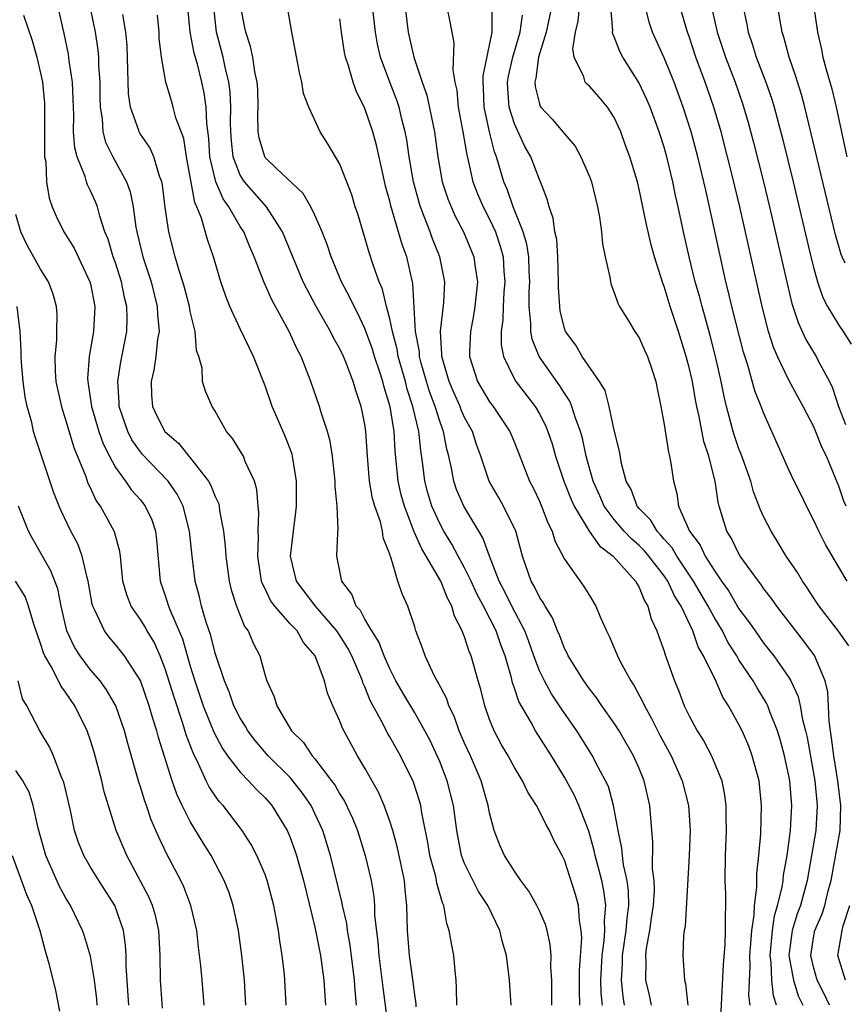
# Model space of a CAD drawing. Units: inches. Extents: x 2619000 to 2622000, y 1476000 to 1479000.
# Drawn here: x 2619307 to 2619373, y 1476295 to 1476374 of the extents above; entities that cross this region are included whole.
import ezdxf

# ---------------------------------------------------------------- set-up
doc = ezdxf.new("R2010")
doc.units = ezdxf.units.IN
doc.header["$MEASUREMENT"] = 0
doc.layers.add('LD26191476_2ft', color=220, linetype='Continuous')

msp = doc.modelspace()

# ---------------------------------------------------------------- linework, layer by layer
at = {"layer": 'LD26191476_2ft'}
for points, elevation in [([(2619338.002, 1476377), (2619338.479, 1476373), (2619338.923, 1476371), (2619339.593, 1476369), (2619339.962, 1476367.962), (2619340.574, 1476365), (2619340.855, 1476363), (2619341.212, 1476361), (2619341.649, 1476359.648), (2619341.909, 1476359), (2619342.247, 1476358.248), (2619342.917, 1476357), (2619343.743, 1476355), (2619343.838, 1476354.162), (2619344.023, 1476353), (2619343.827, 1476351), (2619343.717, 1476350.283), (2619343.462, 1476349), (2619343.393, 1476347.393), (2619343.392, 1476347), (2619344.028, 1476345), (2619345, 1476343.374), (2619345.282, 1476343), (2619346.635, 1476341), (2619347, 1476340.116), (2619348.209, 1476337), (2619348.484, 1476336.484), (2619349, 1476335.404), (2619349.173, 1476335), (2619349.67, 1476333.67), (2619350.015, 1476333), (2619350.231, 1476332.231), (2619351, 1476330.745), (2619352.572, 1476328.572), (2619353, 1476327.842), (2619353.532, 1476327), (2619353.871, 1476326.129), (2619354.37, 1476325), (2619354.586, 1476324.586), (2619355.254, 1476323), (2619355.511, 1476322.489), (2619356.329, 1476321), (2619356.6, 1476320.6), (2619357.298, 1476319.297), (2619357.411, 1476319), (2619357.986, 1476317.986), (2619358.648, 1476316.648), (2619359.562, 1476315), (2619360.453, 1476313), (2619360.949, 1476311), (2619361.08, 1476309), (2619360.994, 1476307), (2619360.674, 1476301.325), (2619360.61, 1476301), (2619360.552, 1476300.552), (2619360.505, 1476299), (2619360.634, 1476297), (2619360.715, 1476296.715), (2619360.891, 1476295)], 8876), ([(2619357.98, 1476295), (2619357.815, 1476295.815), (2619357.537, 1476297), (2619357.56, 1476298.44), (2619357.528, 1476299), (2619357.585, 1476299.585), (2619357.852, 1476301), (2619357.981, 1476301.981), (2619358.148, 1476303), (2619358.221, 1476304.221), (2619358.203, 1476305), (2619358.075, 1476305.924), (2619358.097, 1476308.097), (2619358.007, 1476309), (2619357.864, 1476311), (2619357.4, 1476313), (2619357, 1476313.966), (2619356.549, 1476315), (2619355.384, 1476317), (2619355, 1476317.605), (2619354.008, 1476319), (2619353.607, 1476319.607), (2619353, 1476320.372), (2619352.553, 1476321), (2619351.298, 1476323), (2619351.209, 1476323.209), (2619351, 1476323.604), (2619350.622, 1476324.622), (2619350.453, 1476325), (2619350.048, 1476326.048), (2619349.447, 1476327), (2619349.295, 1476327.296), (2619349, 1476327.714), (2619348.589, 1476328.589), (2619348.337, 1476329), (2619347.637, 1476331), (2619347.095, 1476333), (2619346.116, 1476335), (2619345.719, 1476335.719), (2619344.959, 1476337), (2619344.29, 1476339), (2619343.951, 1476339.951), (2619343.619, 1476341), (2619343, 1476342.117), (2619342.731, 1476342.731), (2619342.635, 1476343), (2619342.126, 1476344.126), (2619341.752, 1476345), (2619341.178, 1476347), (2619341.185, 1476347.185), (2619341.071, 1476349), (2619341.339, 1476351.338), (2619341.415, 1476353), (2619341, 1476355), (2619340.425, 1476356.424), (2619340.227, 1476357), (2619339.763, 1476358.237), (2619339.452, 1476359), (2619339.345, 1476359.345), (2619338.895, 1476361), (2619338.557, 1476363), (2619338.363, 1476364.363), (2619338.243, 1476365), (2619337.971, 1476366.029), (2619337.74, 1476367), (2619337.557, 1476367.557), (2619336.998, 1476368.998), (2619336.259, 1476371), (2619336.025, 1476372.025), (2619335.845, 1476373), (2619335.548, 1476375.547)], 8874), ([(2619334.342, 1476295), (2619334.213, 1476296.213), (2619334.167, 1476297), (2619333.824, 1476299.824), (2619333.611, 1476301), (2619333.548, 1476301.548), (2619333.213, 1476303), (2619333.184, 1476303.184), (2619332.245, 1476307), (2619331.624, 1476309), (2619331, 1476310.377), (2619330.697, 1476311), (2619330.011, 1476312.012), (2619329.236, 1476313), (2619329, 1476313.261), (2619327.254, 1476315), (2619326.21, 1476316.21), (2619325.611, 1476317), (2619325.392, 1476317.392), (2619325, 1476318.01), (2619324.503, 1476319), (2619324.12, 1476320.12), (2619323.734, 1476321), (2619323, 1476323.224), (2619322.648, 1476324.648), (2619322.282, 1476325.717), (2619321.906, 1476327), (2619321.737, 1476327.737), (2619321.392, 1476329), (2619321.147, 1476331), (2619320.952, 1476333), (2619320.444, 1476335), (2619319.958, 1476335.959), (2619319.221, 1476337), (2619317.157, 1476339.157), (2619317, 1476339.348), (2619316.324, 1476340.324), (2619315.985, 1476341), (2619315.312, 1476343), (2619315.305, 1476343.305), (2619315.188, 1476345), (2619315.436, 1476346.564), (2619315.909, 1476349), (2619315.94, 1476350.06), (2619315.918, 1476351), (2619315.737, 1476351.737), (2619315.487, 1476353), (2619315, 1476354.509), (2619314.824, 1476355), (2619314.404, 1476356.404), (2619314.161, 1476357), (2619313.74, 1476358.261), (2619313.55, 1476359), (2619313.399, 1476359.399), (2619313, 1476360.295), (2619312.762, 1476360.762), (2619312.682, 1476361), (2619312.571, 1476361.429), (2619311.927, 1476363), (2619311.735, 1476363.735), (2619311.648, 1476365), (2619311.658, 1476366.343), (2619311.629, 1476367), (2619311.622, 1476367.622), (2619311.556, 1476369), (2619311.303, 1476370.698), (2619311.24, 1476371.24), (2619310.885, 1476372.885), (2619310.402, 1476375)], 8856), ([(2619313, 1476374.816), (2619313.364, 1476373), (2619313.586, 1476371.586), (2619313.629, 1476371), (2619313.641, 1476370.359), (2619313.744, 1476369), (2619313.759, 1476367.758), (2619313.785, 1476367), (2619313.945, 1476366.055), (2619313.999, 1476365), (2619314.195, 1476364.195), (2619314.783, 1476363), (2619315.899, 1476361), (2619316.192, 1476360.192), (2619316.426, 1476359), (2619316.643, 1476357.357), (2619316.714, 1476357), (2619317.2, 1476355), (2619317.853, 1476353), (2619318.354, 1476351), (2619318.369, 1476350.369), (2619318.494, 1476349), (2619318.383, 1476348.383), (2619318.233, 1476347), (2619318.081, 1476345.918), (2619317.871, 1476345), (2619317.903, 1476343.903), (2619317.979, 1476343), (2619318.3, 1476342.3), (2619318.961, 1476341), (2619320.049, 1476340.049), (2619321, 1476338.885), (2619322.463, 1476337), (2619322.662, 1476336.662), (2619323, 1476335.772), (2619323.257, 1476335.257), (2619323.318, 1476335), (2619323.356, 1476334.644), (2619323.677, 1476333), (2619323.806, 1476331.806), (2619323.852, 1476331), (2619324.124, 1476329), (2619324.288, 1476328.288), (2619324.698, 1476327), (2619325.362, 1476325.362), (2619325.643, 1476325), (2619326.034, 1476324.034), (2619326.573, 1476323), (2619327, 1476321.438), (2619327.139, 1476321), (2619327.724, 1476319.725), (2619327.943, 1476319), (2619329.131, 1476317), (2619330.068, 1476316.068), (2619330.786, 1476315), (2619331, 1476314.759), (2619332.336, 1476313), (2619332.611, 1476312.611), (2619333, 1476311.911), (2619333.357, 1476311.357), (2619333.998, 1476309.998), (2619334.405, 1476309), (2619335.035, 1476307), (2619335.502, 1476305), (2619335.714, 1476303.714), (2619335.774, 1476303), (2619335.784, 1476302.216), (2619336.044, 1476300.044), (2619336.12, 1476299), (2619336.288, 1476297.712), (2619336.43, 1476296.43), (2619336.868, 1476293.132)], 8858), ([(2619346.736, 1476295), (2619346.587, 1476297), (2619346.539, 1476297.461), (2619346.345, 1476299), (2619346.048, 1476300.048), (2619345.822, 1476301), (2619344.857, 1476303), (2619344.119, 1476304.119), (2619343, 1476306.361), (2619342.754, 1476307), (2619342.371, 1476309), (2619342.117, 1476311), (2619341.604, 1476313), (2619341, 1476314.547), (2619340.808, 1476315), (2619340.224, 1476316.224), (2619339.821, 1476317), (2619339, 1476318.429), (2619338.04, 1476320.04), (2619337.497, 1476321), (2619337, 1476321.978), (2619336.556, 1476323), (2619336.128, 1476324.128), (2619335.569, 1476325), (2619335, 1476325.949), (2619334.638, 1476326.638), (2619334.315, 1476327), (2619333.961, 1476327.961), (2619333.147, 1476329), (2619332.753, 1476331), (2619332.828, 1476332.828), (2619332.863, 1476333.137), (2619332.782, 1476335), (2619332.61, 1476336.61), (2619332.607, 1476337), (2619332.398, 1476339), (2619332.212, 1476340.212), (2619331.999, 1476341), (2619331.499, 1476342.501), (2619331.358, 1476343), (2619330.665, 1476345), (2619329.894, 1476347), (2619329.578, 1476347.578), (2619328.935, 1476349), (2619327.539, 1476351.54), (2619326.924, 1476352.924), (2619326.123, 1476355), (2619325.78, 1476355.78), (2619325.285, 1476357), (2619325, 1476357.426), (2619324.092, 1476359), (2619323.628, 1476359.628), (2619323.049, 1476361), (2619322.582, 1476363), (2619322.49, 1476364.489), (2619322.327, 1476365.673), (2619322.287, 1476367), (2619322.128, 1476368.128), (2619321.933, 1476369), (2619321.57, 1476370.43), (2619321.323, 1476371.323), (2619321, 1476373), (2619320.81, 1476375)], 8864), ([(2619350, 1476295), (2619350.002, 1476296.002), (2619349.983, 1476297), (2619349.919, 1476298.081), (2619349.934, 1476299), (2619349.862, 1476299.862), (2619349.616, 1476301), (2619349.481, 1476301.481), (2619349, 1476302.564), (2619348.79, 1476303), (2619348.157, 1476304.157), (2619347.502, 1476305), (2619347, 1476305.741), (2619346.202, 1476307), (2619345.825, 1476307.825), (2619345.377, 1476309), (2619345, 1476310.415), (2619344.891, 1476311), (2619344.314, 1476313), (2619343.458, 1476315), (2619343, 1476316.01), (2619342.574, 1476317), (2619342.159, 1476318.159), (2619341.737, 1476319), (2619341.567, 1476319.567), (2619340.876, 1476320.876), (2619340.793, 1476321), (2619340.565, 1476321.435), (2619339.824, 1476323), (2619339.617, 1476323.617), (2619339.094, 1476325), (2619339, 1476325.329), (2619338.449, 1476327), (2619337.979, 1476327.979), (2619337.644, 1476329), (2619337.087, 1476330.913), (2619337.029, 1476331.029), (2619337, 1476331.146), (2619336.466, 1476332.466), (2619336.419, 1476333), (2619336.249, 1476333.751), (2619335.807, 1476335), (2619335.626, 1476335.626), (2619335.379, 1476337), (2619335.208, 1476339), (2619335.082, 1476341), (2619335, 1476341.538), (2619334.762, 1476342.762), (2619334.706, 1476343), (2619334.273, 1476344.273), (2619334.065, 1476345), (2619333.501, 1476346.499), (2619333.294, 1476347), (2619333, 1476347.627), (2619332.497, 1476348.497), (2619332.255, 1476349), (2619331.1, 1476351), (2619330.365, 1476352.365), (2619330.06, 1476353), (2619328.401, 1476357), (2619327.11, 1476359), (2619326.113, 1476360.113), (2619325.348, 1476361), (2619325, 1476361.538), (2619324.437, 1476363), (2619324.295, 1476364.295), (2619324.251, 1476365), (2619324.232, 1476365.768), (2619324.265, 1476367), (2619324.208, 1476368.208), (2619324.103, 1476369), (2619323.801, 1476370.199), (2619323.638, 1476371), (2619323.514, 1476371.514), (2619323.109, 1476373), (2619322.878, 1476375)], 8866), ([(2619352.25, 1476295), (2619352.207, 1476296.207), (2619352.208, 1476297), (2619352.217, 1476297.783), (2619352.397, 1476300.397), (2619352.358, 1476301), (2619352.202, 1476301.798), (2619352.12, 1476303), (2619351.885, 1476303.885), (2619351, 1476306.632), (2619350.821, 1476307), (2619350.188, 1476308.188), (2619349.812, 1476309), (2619349.506, 1476309.506), (2619349, 1476310.568), (2619348.763, 1476311), (2619348.075, 1476312.075), (2619347.653, 1476313), (2619347, 1476314.069), (2619346.492, 1476315), (2619345.934, 1476315.934), (2619345.366, 1476317), (2619345, 1476317.906), (2619344.61, 1476319), (2619344.306, 1476320.306), (2619344.092, 1476321), (2619343.533, 1476323), (2619343.367, 1476323.367), (2619343, 1476324.53), (2619342.858, 1476324.858), (2619342.816, 1476325), (2619342.186, 1476326.186), (2619341.981, 1476327), (2619341.627, 1476327.627), (2619341.097, 1476329), (2619339.929, 1476331), (2619339.576, 1476331.576), (2619338.96, 1476332.96), (2619338.168, 1476335), (2619337.919, 1476335.919), (2619337.661, 1476337), (2619337.431, 1476339.431), (2619337.353, 1476341), (2619337.035, 1476342.965), (2619336.545, 1476344.544), (2619336.438, 1476345), (2619336.179, 1476345.821), (2619335.781, 1476347), (2619335.603, 1476347.603), (2619335, 1476349.249), (2619334.44, 1476350.44), (2619334.13, 1476351), (2619333.78, 1476351.78), (2619333.126, 1476353), (2619332.303, 1476355), (2619331.986, 1476355.986), (2619331.59, 1476357), (2619331, 1476358.335), (2619330.674, 1476359), (2619330.064, 1476360.064), (2619327.926, 1476362.074), (2619327, 1476362.954), (2619326.969, 1476363), (2619326.524, 1476364.523), (2619326.453, 1476365), (2619326.43, 1476366.43), (2619326.449, 1476367), (2619326.411, 1476368.411), (2619326.374, 1476369), (2619326.187, 1476369.813), (2619326.005, 1476371), (2619325.838, 1476371.838), (2619325.448, 1476373), (2619325.385, 1476373.385), (2619325.067, 1476375)], 8868), ([(2619354.055, 1476295), (2619353.958, 1476295.958), (2619353.929, 1476297), (2619354.035, 1476299), (2619354.2, 1476300.2), (2619354.249, 1476301), (2619354.215, 1476301.785), (2619354.315, 1476303), (2619354.167, 1476304.167), (2619353.995, 1476305), (2619353.473, 1476307), (2619353.4, 1476307.4), (2619352.951, 1476308.951), (2619352.169, 1476311), (2619351.806, 1476311.806), (2619351, 1476313.28), (2619349.958, 1476315), (2619348.689, 1476317), (2619348.325, 1476317.675), (2619347.34, 1476319.34), (2619347, 1476320.404), (2619346.84, 1476320.84), (2619346.748, 1476321.252), (2619346.245, 1476323), (2619345.897, 1476323.897), (2619345.519, 1476325), (2619344.503, 1476327), (2619343.981, 1476327.981), (2619343.526, 1476329), (2619343, 1476330.072), (2619342.484, 1476331), (2619341.969, 1476331.969), (2619341.32, 1476333), (2619341, 1476333.603), (2619340.382, 1476335), (2619340.062, 1476336.062), (2619339.807, 1476337), (2619339.659, 1476338.341), (2619339.476, 1476339.476), (2619339.333, 1476341), (2619338.859, 1476343), (2619338.394, 1476344.394), (2619338.248, 1476345), (2619337.683, 1476347), (2619337.59, 1476347.589), (2619337.209, 1476349), (2619337, 1476350.026), (2619336.736, 1476351), (2619336.403, 1476352.403), (2619336.137, 1476353), (2619335.661, 1476354.339), (2619335.337, 1476355.337), (2619334.43, 1476358.43), (2619334.236, 1476359), (2619333.953, 1476359.954), (2619333, 1476362.426), (2619332.037, 1476364.037), (2619331.404, 1476365), (2619330.499, 1476367), (2619330.091, 1476368.09), (2619329.958, 1476369), (2619329.761, 1476369.762), (2619329.147, 1476373), (2619328.806, 1476375)], 8870), ([(2619341.578, 1476375), (2619341.823, 1476373.823), (2619342.139, 1476372.139), (2619342.056, 1476369.943), (2619342.218, 1476369), (2619342.362, 1476368.363), (2619342.483, 1476367), (2619342.853, 1476365), (2619343.167, 1476363.167), (2619343.286, 1476362.714), (2619343.671, 1476361), (2619344.033, 1476360.034), (2619344.483, 1476359), (2619345, 1476358.021), (2619345.471, 1476357), (2619345.859, 1476355.859), (2619346.091, 1476355), (2619346.153, 1476353.846), (2619346.228, 1476353), (2619346.154, 1476352.154), (2619346.085, 1476351), (2619346.07, 1476349.93), (2619345.931, 1476349), (2619345.93, 1476347.93), (2619346.117, 1476347), (2619347, 1476345.181), (2619347.103, 1476345), (2619348.648, 1476343), (2619349, 1476342.407), (2619349.483, 1476341.483), (2619349.676, 1476341), (2619350.007, 1476340.006), (2619350.296, 1476339), (2619350.968, 1476337), (2619351.543, 1476335.543), (2619351.79, 1476335), (2619352.997, 1476332.997), (2619353.812, 1476331.812), (2619354.923, 1476331), (2619356.709, 1476329), (2619356.8, 1476328.801), (2619357, 1476328.486), (2619357.414, 1476327.414), (2619357.696, 1476327), (2619357.964, 1476325.963), (2619358.423, 1476325), (2619358.565, 1476324.565), (2619359, 1476323.377), (2619359.082, 1476323.082), (2619359.193, 1476322.807), (2619359.818, 1476321), (2619360.169, 1476320.169), (2619360.611, 1476319), (2619361, 1476318.207), (2619361.653, 1476317), (2619362.18, 1476316.18), (2619362.804, 1476315), (2619363.613, 1476313), (2619363.843, 1476311.843), (2619363.95, 1476311), (2619363.941, 1476310.059), (2619363.97, 1476309), (2619363.891, 1476307), (2619363.869, 1476305), (2619363.909, 1476303.909), (2619363.918, 1476303), (2619363.884, 1476302.116), (2619363.9, 1476301), (2619363.855, 1476299.855), (2619363.726, 1476298.274), (2619363.603, 1476295.603), (2619363.345, 1476290.655)], 8878), ([(2619365.887, 1476295), (2619365.79, 1476295.79), (2619365.904, 1476298.096), (2619365.868, 1476299), (2619365.955, 1476299.955), (2619366.018, 1476301), (2619366.21, 1476302.21), (2619366.232, 1476303), (2619366.435, 1476304.435), (2619366.437, 1476305.563), (2619366.6, 1476307), (2619366.748, 1476308.748), (2619366.818, 1476311), (2619366.611, 1476313), (2619366.068, 1476315), (2619365.777, 1476315.777), (2619365.255, 1476317), (2619365, 1476317.516), (2619364.172, 1476319), (2619363.705, 1476319.705), (2619363.131, 1476321), (2619362.164, 1476323), (2619361.738, 1476323.738), (2619361.308, 1476325), (2619360.359, 1476327), (2619359.823, 1476327.824), (2619359.29, 1476329), (2619359, 1476329.424), (2619357.78, 1476331), (2619357.428, 1476331.428), (2619357, 1476331.856), (2619356.375, 1476332.375), (2619355.798, 1476333), (2619355, 1476333.941), (2619354.201, 1476335), (2619353.837, 1476335.837), (2619353.303, 1476337), (2619352.752, 1476339), (2619352.446, 1476340.446), (2619352.293, 1476341), (2619351.874, 1476342.126), (2619351.605, 1476343), (2619351.427, 1476343.427), (2619351, 1476344.051), (2619350.64, 1476344.641), (2619348.978, 1476347), (2619348.403, 1476348.402), (2619348.303, 1476349), (2619348.313, 1476349.687), (2619348.172, 1476351), (2619348.18, 1476352.18), (2619348.227, 1476353), (2619348.185, 1476353.815), (2619348.15, 1476355), (2619347.997, 1476355.997), (2619347.707, 1476357), (2619346.901, 1476359), (2619346.407, 1476360.407), (2619346.151, 1476361), (2619345.558, 1476363), (2619345.402, 1476363.402), (2619345, 1476365.018), (2619344.58, 1476367), (2619344.525, 1476368.525), (2619344.486, 1476369), (2619344.5, 1476369.5), (2619345.22, 1476373), (2619345.202, 1476374.798)], 8880), ([(2619349.979, 1476375), (2619349.544, 1476373), (2619348.921, 1476371), (2619348.699, 1476369.301), (2619348.624, 1476369), (2619348.655, 1476368.655), (2619349, 1476367.245), (2619349.063, 1476367.063), (2619349.108, 1476367), (2619350.017, 1476366.018), (2619350.886, 1476365), (2619351, 1476364.844), (2619351.86, 1476363.859), (2619352.325, 1476363), (2619353, 1476361.425), (2619353.161, 1476361), (2619353.662, 1476359), (2619353.821, 1476358.179), (2619353.975, 1476357), (2619354.046, 1476356.046), (2619354.265, 1476355), (2619354.649, 1476353.352), (2619354.689, 1476353), (2619354.75, 1476352.75), (2619355, 1476352.145), (2619355.281, 1476351.281), (2619355.427, 1476351), (2619356.149, 1476349.851), (2619356.658, 1476349), (2619357, 1476348.506), (2619357.452, 1476347.452), (2619357.662, 1476347), (2619358.019, 1476345.981), (2619358.335, 1476345), (2619358.429, 1476344.429), (2619358.743, 1476343), (2619359, 1476341.564), (2619359.338, 1476339.338), (2619359.439, 1476339), (2619359.54, 1476338.46), (2619359.747, 1476337), (2619360.022, 1476336.022), (2619360.158, 1476335), (2619361.044, 1476333), (2619361.886, 1476331.886), (2619362.291, 1476331), (2619363, 1476329.865), (2619363.591, 1476329), (2619364.183, 1476328.183), (2619365, 1476326.773), (2619365.772, 1476325.772), (2619366.285, 1476325), (2619367, 1476323.99), (2619367.447, 1476323.447), (2619367.792, 1476323), (2619369, 1476321.278), (2619369.168, 1476321), (2619369.747, 1476319.747), (2619369.911, 1476319), (2619370.099, 1476317.901), (2619370.335, 1476317), (2619370.46, 1476316.46), (2619371.082, 1476313), (2619371.269, 1476311), (2619371.155, 1476309), (2619370.827, 1476307), (2619370.477, 1476305), (2619369.933, 1476303), (2619369.678, 1476302.322), (2619369.256, 1476301), (2619368.992, 1476299), (2619369.362, 1476297), (2619369.753, 1476295.753), (2619370.111, 1476295)], 8884), ([(2619372.257, 1476295), (2619371.855, 1476295.855), (2619371.28, 1476297), (2619371, 1476297.959), (2619370.758, 1476299), (2619371, 1476300.557), (2619371.085, 1476301), (2619371.665, 1476302.335), (2619371.889, 1476303), (2619372.161, 1476304.161), (2619372.394, 1476305), (2619373.115, 1476309), (2619373.178, 1476311), (2619372.926, 1476313), (2619372.602, 1476315), (2619372.429, 1476316.429), (2619372.33, 1476317), (2619372.219, 1476317.781), (2619372.119, 1476320.119), (2619371.909, 1476321), (2619371.043, 1476323.043), (2619370.191, 1476324.191), (2619369.549, 1476325), (2619368.034, 1476327), (2619367.605, 1476327.605), (2619367, 1476328.383), (2619366.754, 1476328.754), (2619366.553, 1476329), (2619365.105, 1476331), (2619365, 1476331.178), (2619364.401, 1476332.401), (2619364.033, 1476333), (2619363.61, 1476334.389), (2619363.409, 1476335), (2619363.321, 1476335.321), (2619363.083, 1476337), (2619362.587, 1476339), (2619362.188, 1476340.188), (2619361.807, 1476342.193), (2619361.618, 1476343), (2619361.516, 1476343.516), (2619361.259, 1476345), (2619361, 1476346.13), (2619360.766, 1476347), (2619360.138, 1476349), (2619359.485, 1476351), (2619359, 1476352.624), (2619358.89, 1476352.89), (2619358.226, 1476355), (2619357.959, 1476355.959), (2619357.584, 1476357.584), (2619357, 1476360.415), (2619356.857, 1476361), (2619356.253, 1476363), (2619355.911, 1476363.911), (2619355.526, 1476365), (2619355, 1476366.149), (2619354.446, 1476367), (2619353.784, 1476367.784), (2619353, 1476368.675), (2619352.824, 1476368.824), (2619352.674, 1476369), (2619352.572, 1476369.428), (2619351.781, 1476371), (2619351.675, 1476371.675), (2619351.891, 1476373), (2619352.112, 1476373.888), (2619352.207, 1476375)], 8886), ([(2619373.804, 1476323.804), (2619372.985, 1476324.985), (2619371.42, 1476327), (2619371, 1476327.62), (2619370.461, 1476328.461), (2619370.082, 1476329), (2619369.692, 1476329.692), (2619368.789, 1476331), (2619368.124, 1476332.124), (2619367.567, 1476333), (2619367, 1476334.125), (2619366.723, 1476334.723), (2619366.162, 1476336.162), (2619365.938, 1476337), (2619365.176, 1476339.176), (2619365, 1476339.601), (2619364.643, 1476340.643), (2619364.533, 1476341), (2619363.992, 1476343), (2619363.799, 1476343.799), (2619363.558, 1476345), (2619363.104, 1476347), (2619362.68, 1476348.68), (2619362.036, 1476351), (2619361.826, 1476351.826), (2619361.49, 1476353), (2619360.998, 1476355), (2619360.547, 1476357), (2619360.13, 1476359), (2619359.919, 1476359.919), (2619359.706, 1476361), (2619359.224, 1476363), (2619359, 1476363.784), (2619358.609, 1476365), (2619357.868, 1476367), (2619357.614, 1476367.614), (2619356.976, 1476368.976), (2619355.696, 1476371), (2619355.451, 1476371.451), (2619355, 1476372.617), (2619354.874, 1476372.874), (2619354.857, 1476373), (2619354.872, 1476373.128), (2619354.715, 1476375)], 8888), ([(2619373.674, 1476329), (2619373, 1476330.113), (2619371.933, 1476331.933), (2619371.394, 1476333), (2619371, 1476333.847), (2619370.402, 1476335), (2619369.954, 1476335.955), (2619369.431, 1476337), (2619369, 1476337.915), (2619367.644, 1476341), (2619367, 1476342.42), (2619366.783, 1476343), (2619366.263, 1476344.263), (2619365.705, 1476346.295), (2619365.359, 1476347.359), (2619364.434, 1476351), (2619364.166, 1476352.166), (2619363.949, 1476353), (2619363.644, 1476354.356), (2619362.647, 1476359), (2619362.334, 1476360.333), (2619362.193, 1476361), (2619361.7, 1476363), (2619361.159, 1476365), (2619360.531, 1476367), (2619359.797, 1476369), (2619359, 1476370.955), (2619358.069, 1476373), (2619357.802, 1476373.802), (2619357.513, 1476375)], 8890), ([(2619373.583, 1476335), (2619373.394, 1476335.394), (2619373, 1476336.619), (2619372.744, 1476337.256), (2619372.02, 1476339), (2619371.678, 1476339.678), (2619371, 1476341.362), (2619370.156, 1476343), (2619369, 1476345.1), (2619368.079, 1476347), (2619367.759, 1476347.759), (2619367.375, 1476349), (2619366.853, 1476351), (2619365.062, 1476359), (2619364.453, 1476361.547), (2619364.089, 1476363), (2619363.56, 1476365), (2619362.984, 1476367), (2619362.293, 1476369), (2619361.544, 1476371), (2619361, 1476372.648), (2619360.869, 1476373), (2619360.292, 1476375)], 8892), ([(2619362.794, 1476375), (2619363.251, 1476373), (2619363.916, 1476371), (2619364.697, 1476369), (2619365.293, 1476367.293), (2619365.746, 1476365.746), (2619366.167, 1476364.166), (2619366.97, 1476361), (2619367.444, 1476359), (2619368.85, 1476352.85), (2619369.249, 1476351.249), (2619369.734, 1476349.733), (2619370.358, 1476348.358), (2619371.182, 1476347), (2619371.351, 1476346.649), (2619372.249, 1476345), (2619372.496, 1476344.496), (2619372.992, 1476343), (2619373.538, 1476341.538)], 8894), ([(2619365.328, 1476375), (2619365.623, 1476373.623), (2619365.73, 1476373), (2619366.066, 1476372.066), (2619366.388, 1476371), (2619367.16, 1476369), (2619367.629, 1476367.628), (2619367.819, 1476367), (2619368.48, 1476364.48), (2619369.349, 1476361), (2619370.755, 1476355), (2619371, 1476354.046), (2619371.301, 1476353), (2619371.732, 1476351.732), (2619372.109, 1476351), (2619373, 1476349.501), (2619373.341, 1476349), (2619373.992, 1476347.992)], 8896), ([(2619373.514, 1476354.486), (2619373.263, 1476355), (2619373.188, 1476355.188), (2619372.748, 1476356.748), (2619370.285, 1476367), (2619370.012, 1476368.013), (2619369.54, 1476369.54), (2619369.012, 1476371), (2619368.594, 1476372.594), (2619368.459, 1476373), (2619368.125, 1476375)], 8898), ([(2619371.009, 1476375), (2619371.287, 1476373), (2619371.609, 1476371.609), (2619371.73, 1476371), (2619371.988, 1476370.012), (2619372.446, 1476368.446), (2619372.782, 1476367), (2619373.647, 1476363)], 8900), ([(2619307.635, 1476374.365), (2619308.323, 1476372.323), (2619308.695, 1476371), (2619309, 1476369.714), (2619309.144, 1476369), (2619309.303, 1476367.303), (2619309.319, 1476367), (2619309.301, 1476363.301), (2619309.325, 1476363), (2619309.406, 1476362.594), (2619309.474, 1476361), (2619309.685, 1476359.685), (2619309.931, 1476359), (2619310.245, 1476358.245), (2619310.868, 1476357), (2619311.682, 1476355.682), (2619312.958, 1476353), (2619313, 1476352.821), (2619313.353, 1476351), (2619313.254, 1476349), (2619312.895, 1476347), (2619312.77, 1476345.23), (2619312.775, 1476345), (2619313.074, 1476343), (2619313.661, 1476341), (2619314.006, 1476340.006), (2619314.511, 1476339), (2619315, 1476338.107), (2619315.818, 1476337), (2619316.301, 1476336.3), (2619317, 1476335.509), (2619317.23, 1476335.23), (2619317.396, 1476335), (2619317.907, 1476333.907), (2619318.211, 1476333), (2619318.3, 1476332.299), (2619318.595, 1476329), (2619319, 1476327.833), (2619319.258, 1476327), (2619319.406, 1476326.594), (2619320.372, 1476324.372), (2619321, 1476322.172), (2619321.356, 1476321), (2619322.047, 1476319), (2619322.891, 1476316.891), (2619323.586, 1476315.587), (2619323.999, 1476315), (2619325, 1476313.693), (2619325.678, 1476313), (2619326.305, 1476312.305), (2619327, 1476311.628), (2619327.547, 1476311), (2619328.764, 1476309), (2619329, 1476308.451), (2619329.391, 1476307.391), (2619329.517, 1476307), (2619330.079, 1476305), (2619331, 1476301.252), (2619331.439, 1476299), (2619331.719, 1476297), (2619331.843, 1476295)], 8854), ([(2619339.117, 1476294.883), (2619339.105, 1476295.105), (2619339, 1476295.843), (2619338.886, 1476296.886), (2619338.583, 1476299), (2619338.411, 1476301), (2619338.377, 1476303), (2619338.233, 1476304.233), (2619338.167, 1476305), (2619337.609, 1476307.609), (2619337.235, 1476309), (2619337, 1476309.753), (2619336.552, 1476311), (2619336.084, 1476312.084), (2619335, 1476314.016), (2619334.423, 1476315), (2619333.207, 1476317.207), (2619333, 1476317.784), (2619332.43, 1476319), (2619332.01, 1476320.01), (2619331.754, 1476321), (2619331.022, 1476323), (2619330.088, 1476324.088), (2619329.562, 1476325), (2619329, 1476325.585), (2619327.775, 1476327), (2619327.443, 1476327.443), (2619327, 1476328.372), (2619326.782, 1476328.782), (2619326.72, 1476329), (2619326.419, 1476331), (2619326.467, 1476332.466), (2619326.435, 1476333), (2619326.49, 1476334.49), (2619326.435, 1476335), (2619326.335, 1476336.336), (2619326.142, 1476337), (2619325.406, 1476338.594), (2619325.26, 1476339), (2619325.169, 1476339.169), (2619324.413, 1476340.413), (2619323.913, 1476341), (2619323, 1476342.616), (2619322.744, 1476343), (2619322.226, 1476344.226), (2619321.989, 1476345), (2619321.943, 1476346.057), (2619321.682, 1476347), (2619321.496, 1476347.496), (2619321.384, 1476349), (2619321, 1476350.613), (2619320.93, 1476351), (2619320.533, 1476352.533), (2619320.402, 1476353), (2619320.112, 1476353.888), (2619319.802, 1476355), (2619319.282, 1476357), (2619319, 1476358.958), (2619318.771, 1476360.771), (2619318.725, 1476361), (2619318.533, 1476361.466), (2619318.074, 1476363), (2619317.751, 1476363.751), (2619317, 1476364.836), (2619316.906, 1476365), (2619316.875, 1476365.125), (2619316.212, 1476367), (2619316.059, 1476368.059), (2619315.931, 1476371.931), (2619315.842, 1476373), (2619315.597, 1476374.403)], 8860), ([(2619342.373, 1476295), (2619342.36, 1476296.36), (2619342.329, 1476297), (2619342.232, 1476297.768), (2619342.131, 1476299), (2619341.939, 1476299.939), (2619341.771, 1476301), (2619341.56, 1476301.56), (2619341.324, 1476303), (2619341.214, 1476303.214), (2619340.78, 1476304.78), (2619340.755, 1476305), (2619340.682, 1476305.318), (2619340.219, 1476307), (2619340.045, 1476308.045), (2619339.572, 1476310.428), (2619339.491, 1476311), (2619339.386, 1476311.386), (2619338.888, 1476312.888), (2619337.85, 1476315), (2619337, 1476316.52), (2619336.819, 1476316.819), (2619336.458, 1476317.542), (2619335.424, 1476319.423), (2619335, 1476320.525), (2619334.849, 1476320.849), (2619334.808, 1476321), (2619334.686, 1476321.315), (2619333.965, 1476323), (2619333.631, 1476323.63), (2619333, 1476324.649), (2619332.764, 1476325), (2619331.048, 1476327), (2619329.52, 1476329), (2619329.048, 1476331), (2619329.275, 1476333), (2619329.468, 1476334.532), (2619329.508, 1476335), (2619329.516, 1476337), (2619329.202, 1476339), (2619329.161, 1476339.161), (2619328.614, 1476340.614), (2619327.568, 1476343), (2619327, 1476344.651), (2619326.081, 1476347), (2619325.714, 1476347.714), (2619325, 1476349.227), (2619324.179, 1476351), (2619323.839, 1476351.839), (2619323.446, 1476353), (2619322.866, 1476355), (2619322.383, 1476356.383), (2619321.899, 1476358.101), (2619321.527, 1476359), (2619321.356, 1476359.356), (2619320.706, 1476363), (2619320.474, 1476364.474), (2619319.856, 1476366.144), (2619319.637, 1476367), (2619319.483, 1476367.483), (2619319.042, 1476369), (2619318.703, 1476371), (2619318.519, 1476372.519), (2619318.496, 1476373), (2619318.366, 1476374.366)], 8862), ([(2619355.83, 1476295), (2619355.713, 1476295.713), (2619355.575, 1476297), (2619355.657, 1476298.343), (2619355.664, 1476299), (2619355.956, 1476301), (2619356.026, 1476301.974), (2619356.166, 1476303), (2619356.146, 1476304.146), (2619356.035, 1476305), (2619355.746, 1476306.254), (2619355.647, 1476307), (2619355.602, 1476307.602), (2619355.303, 1476309), (2619354.95, 1476311), (2619354.525, 1476312.525), (2619354.301, 1476313), (2619353.506, 1476314.494), (2619353.256, 1476315), (2619351.988, 1476317), (2619350.762, 1476318.762), (2619350.617, 1476319), (2619349.966, 1476319.965), (2619349.392, 1476321), (2619349, 1476321.818), (2619348.554, 1476323), (2619348.153, 1476324.153), (2619347.835, 1476325), (2619346.786, 1476327), (2619346.198, 1476328.198), (2619345.779, 1476329), (2619344.997, 1476331), (2619344.467, 1476332.467), (2619344.129, 1476333), (2619342.935, 1476335), (2619342.353, 1476336.353), (2619342.135, 1476337), (2619341.948, 1476338.052), (2619341.727, 1476339), (2619341.573, 1476339.573), (2619341.309, 1476341), (2619341.215, 1476341.214), (2619341, 1476341.817), (2619340.637, 1476343), (2619340.19, 1476344.19), (2619339.941, 1476345), (2619339.526, 1476346.475), (2619339.393, 1476347), (2619339.375, 1476347.375), (2619339.074, 1476349), (2619338.857, 1476352.857), (2619338.356, 1476355), (2619337.987, 1476355.986), (2619337.084, 1476359.084), (2619337, 1476359.454), (2619336.664, 1476360.664), (2619336.459, 1476361.541), (2619335.936, 1476363.937), (2619335.641, 1476365), (2619335, 1476366.894), (2619334.294, 1476368.294), (2619334.051, 1476369), (2619333.693, 1476370.307), (2619333.449, 1476371), (2619333.368, 1476371.368), (2619333.131, 1476373), (2619333, 1476374.079)], 8872), ([(2619368.02, 1476295), (2619367.757, 1476295.758), (2619367.64, 1476297), (2619367.585, 1476298.415), (2619367.498, 1476299), (2619367.559, 1476299.559), (2619367.678, 1476301), (2619367.839, 1476302.161), (2619368.101, 1476303), (2619368.47, 1476304.47), (2619368.545, 1476305), (2619368.582, 1476305.418), (2619368.873, 1476307), (2619369.13, 1476309), (2619369.233, 1476311), (2619369.07, 1476313), (2619369, 1476313.39), (2619368.653, 1476315), (2619368.306, 1476316.306), (2619368.087, 1476317), (2619367.483, 1476318.517), (2619367.318, 1476319), (2619367.219, 1476319.219), (2619366.454, 1476320.454), (2619366.141, 1476321), (2619365, 1476322.696), (2619364.822, 1476323), (2619364.111, 1476324.111), (2619363.666, 1476325), (2619363, 1476326.12), (2619362.537, 1476327), (2619361.364, 1476329), (2619360.021, 1476331), (2619359.654, 1476331.654), (2619359, 1476332.364), (2619358.713, 1476332.713), (2619358.426, 1476333), (2619357.91, 1476333.91), (2619357, 1476334.817), (2619356.846, 1476335), (2619356.342, 1476336.342), (2619355.964, 1476337), (2619355.585, 1476338.416), (2619355.41, 1476339.41), (2619355, 1476341.109), (2619354.592, 1476343), (2619354.271, 1476344.271), (2619353.822, 1476345), (2619352.431, 1476347), (2619351.904, 1476347.904), (2619351.092, 1476349), (2619351, 1476349.259), (2619350.668, 1476350.668), (2619350.622, 1476351), (2619350.531, 1476352.531), (2619350.535, 1476353), (2619350.48, 1476355), (2619350.382, 1476356.382), (2619350.246, 1476357), (2619350.103, 1476358.103), (2619349.771, 1476359), (2619349.623, 1476359.623), (2619349.089, 1476361), (2619349, 1476361.186), (2619348.311, 1476363), (2619347.834, 1476363.834), (2619347, 1476365.645), (2619346.577, 1476367), (2619346.464, 1476368.463), (2619346.445, 1476369), (2619346.519, 1476369.48), (2619346.853, 1476371), (2619347.461, 1476373), (2619347.633, 1476374.367)], 8882), ([(2619328.685, 1476295), (2619328.593, 1476297), (2619328.548, 1476297.452), (2619328.361, 1476299), (2619328.174, 1476300.174), (2619328.073, 1476301), (2619327.867, 1476302.132), (2619327.695, 1476303), (2619327.167, 1476305), (2619327, 1476305.469), (2619326.349, 1476307), (2619325.884, 1476307.884), (2619325.173, 1476309), (2619323.631, 1476311), (2619323.326, 1476311.326), (2619323, 1476311.776), (2619322.508, 1476312.508), (2619322.274, 1476313), (2619321.696, 1476314.305), (2619321.224, 1476315.224), (2619320.678, 1476316.678), (2619320.414, 1476317.586), (2619319.697, 1476319.696), (2619319, 1476321.971), (2619318.595, 1476323), (2619318.095, 1476324.095), (2619317.543, 1476325), (2619317.357, 1476325.357), (2619317, 1476325.927), (2619316.255, 1476327), (2619315.907, 1476327.906), (2619315.604, 1476329), (2619315.41, 1476331), (2619315.362, 1476331.361), (2619314.938, 1476332.938), (2619313.8, 1476335), (2619313.464, 1476335.464), (2619313, 1476336.477), (2619312.825, 1476336.826), (2619312.64, 1476337.36), (2619311.687, 1476339.687), (2619311, 1476341.997), (2619310.745, 1476342.745), (2619310.378, 1476344.378), (2619310.257, 1476345), (2619310.199, 1476345.801), (2619310.168, 1476347), (2619310.302, 1476348.301), (2619310.314, 1476349), (2619310.336, 1476350.335), (2619310.284, 1476351), (2619310.005, 1476352.005), (2619309.623, 1476353), (2619309, 1476354.011), (2619307.929, 1476355.929), (2619307.409, 1476357), (2619307, 1476358.394)], 8852), ([(2619325.453, 1476295), (2619325.342, 1476297), (2619325.125, 1476299), (2619324.87, 1476301), (2619324.446, 1476303), (2619324.081, 1476304.081), (2619323.73, 1476305), (2619322.685, 1476307), (2619322.032, 1476308.031), (2619321, 1476309.731), (2619320.351, 1476311), (2619319.916, 1476311.916), (2619319.541, 1476313), (2619318.45, 1476316.45), (2619318.315, 1476317), (2619317.986, 1476317.985), (2619317.714, 1476319), (2619317, 1476321.043), (2619315.738, 1476323), (2619315.418, 1476323.418), (2619315, 1476323.922), (2619314.494, 1476324.494), (2619314.12, 1476325), (2619313.386, 1476326.614), (2619313.175, 1476327), (2619313.138, 1476327.138), (2619312.815, 1476329), (2619312.721, 1476329.279), (2619312.34, 1476331), (2619311.973, 1476331.973), (2619311.424, 1476333), (2619310.642, 1476334.642), (2619310.491, 1476335), (2619310.071, 1476336.071), (2619308.562, 1476340.562), (2619308.44, 1476341), (2619308.283, 1476341.717), (2619307.928, 1476343), (2619307.768, 1476343.768), (2619307.6, 1476345), (2619307.471, 1476346.529), (2619307.436, 1476347), (2619307.443, 1476347.443), (2619307.37, 1476349), (2619307.113, 1476351)], 8850), ([(2619322.116, 1476295), (2619321.96, 1476297), (2619321.853, 1476298.147), (2619321.659, 1476299.659), (2619321.519, 1476301), (2619321.051, 1476303), (2619320.484, 1476304.484), (2619320.234, 1476305), (2619319.116, 1476307.116), (2619318.469, 1476308.468), (2619318.249, 1476309), (2619317.862, 1476309.862), (2619317.482, 1476311), (2619317.349, 1476311.349), (2619317, 1476312.499), (2619316.872, 1476312.873), (2619315.983, 1476315.983), (2619315.714, 1476317), (2619315.028, 1476319), (2619314.294, 1476320.294), (2619313.771, 1476321), (2619313, 1476321.896), (2619312.166, 1476323), (2619311.705, 1476323.706), (2619311.093, 1476325), (2619310.637, 1476327), (2619310.369, 1476328.369), (2619309.824, 1476329.823), (2619308.366, 1476332.365), (2619308.034, 1476333), (2619307.22, 1476335)], 8848), ([(2619318.761, 1476294.76), (2619318.623, 1476297), (2619318.591, 1476299), (2619318.482, 1476301), (2619318.202, 1476302.202), (2619317.97, 1476303), (2619317.684, 1476303.684), (2619315.905, 1476307), (2619315.063, 1476309), (2619314.109, 1476312.109), (2619313.906, 1476313), (2619313.291, 1476315.291), (2619313, 1476316.227), (2619312.73, 1476317), (2619311.746, 1476319), (2619311.437, 1476319.437), (2619311, 1476320.097), (2619310.61, 1476320.61), (2619310.437, 1476321), (2619309.847, 1476322.153), (2619309.348, 1476323), (2619309.241, 1476323.241), (2619309, 1476323.986), (2619308.457, 1476325.543), (2619308.033, 1476327), (2619307.751, 1476327.751), (2619306.989, 1476328.989)], 8846), ([(2619316.087, 1476295), (2619315.866, 1476298.134), (2619315.862, 1476299), (2619315.818, 1476299.818), (2619315.647, 1476301), (2619314.951, 1476303), (2619313.666, 1476305), (2619313, 1476306.078), (2619312.465, 1476307), (2619312.049, 1476308.049), (2619311.727, 1476309), (2619311.391, 1476310.609), (2619310.869, 1476312.869), (2619310.822, 1476313), (2619310.658, 1476313.342), (2619310.021, 1476315), (2619309.707, 1476315.707), (2619308.941, 1476317), (2619307.89, 1476319), (2619307.551, 1476319.551), (2619307.204, 1476321)], 8844), ([(2619313.543, 1476295), (2619313.5, 1476295.5), (2619313.32, 1476297), (2619313, 1476298.941), (2619312.525, 1476300.525), (2619312.363, 1476301), (2619311.393, 1476303), (2619311, 1476303.634), (2619310.524, 1476304.524), (2619309.425, 1476307), (2619308.799, 1476309.201), (2619308.399, 1476311), (2619308.07, 1476312.069), (2619307.569, 1476313), (2619307, 1476313.815)], 8842), ([(2619306.721, 1476307), (2619307.87, 1476303.87), (2619308.276, 1476303), (2619308.95, 1476301), (2619309.36, 1476299.36), (2619309.48, 1476299), (2619309.652, 1476298.348), (2619310.182, 1476296.182), (2619310.512, 1476294.512)], 8840), ([(2619373.537, 1476297), (2619372.932, 1476299), (2619373.263, 1476301), (2619373.364, 1476301.364), (2619373.901, 1476303)], 8888)]:
    msp.add_lwpolyline(points, dxfattribs=dict(at, elevation=elevation))

doc.saveas('drawing.dxf')
